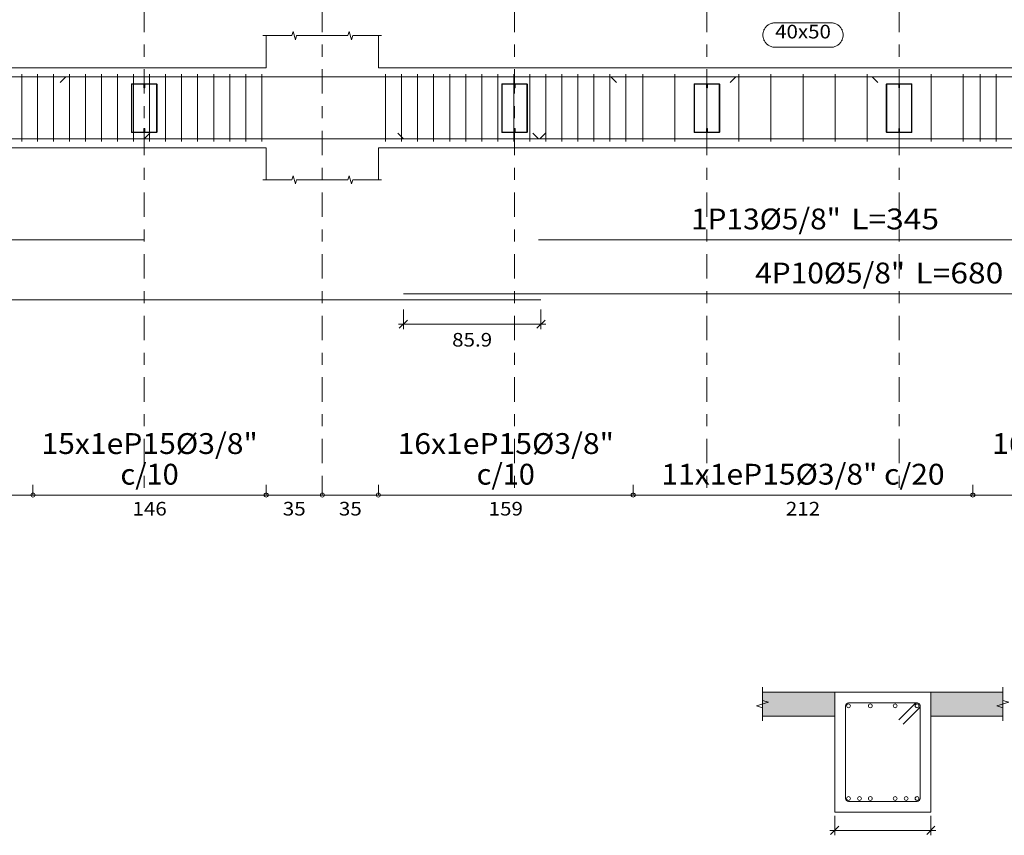
# Model space of a CAD drawing. Units: millimetres. Extents: x 727 to 958, y -749 to 587.
# Drawn here: x 821 to 830, y -331 to -324 of the extents above; entities that cross this region are included whole.
import ezdxf
from ezdxf.enums import TextEntityAlignment as Align

# ---------------------------------------------------------------- set-up
doc = ezdxf.new("R2010")
doc.units = ezdxf.units.MM
doc.linetypes.add('CYPE_RAYAPUNTO', pattern=[0.4125, 0.2025, -0.105, 0, -0.105])
for name, color, linetype, lineweight in [('ALZ_ARM_LONG_ARM_TEXTOS', 3, 'Continuous', 9), ('ALZ_ARM_LONG_TXT_LONG', 3, 'Continuous', 9), ('ALZ_ARM_TRANS_TXT_EST', 3, 'Continuous', 9), ('ALZ_CONT_NUDOS', 122, 'Continuous', 9), ('ALZ_CONT_VIG_HORMIGON', 2, 'Continuous', 9), ('ALZ_COT_COT_ARM', 3, 'Continuous', 0), ('ALZ_COT_COT_EST', 3, 'Continuous', 0), ('ALZ_COT_COT_LIN_APOYOS', 2, 'CYPE_RAYAPUNTO', 0), ('ALZ_COT_TEXTO_COT_ARM', 122, 'Continuous', 0), ('ALZ_COT_TEXTOS_ESTRIBOS', 122, 'Continuous', 0), ('ALZ_REF_REF_NOMBRE', 3, 'Continuous', 9), ('ALZ_REF_TEXTO_REF_NOMBRE', 3, 'Continuous', 9), ('ARM_LONGITUDINAL_Ø5_8_', 212, 'Continuous', 9), ('ARM_TRANSVERSAL_Ø3_8_', 103, 'Continuous', 9), ('SEC_CONT_FORJADOS_SECCION', 8, 'Continuous', 9), ('SEC_CONT_VIG_HORMIGON_SECCION', 2, 'Continuous', 9), ('SEC_COTAS_SEC_DIM_VIGA', 122, 'Continuous', 0)]:
    doc.layers.add(name, color=color, linetype=linetype, lineweight=lineweight)
doc.styles.add('CYPETXT', font='romans__.ttf', dxfattribs={"height": 0.2})

msp = doc.modelspace()

# ---------------------------------------------------------------- hatches: boundary and pattern name
at = {"layer": 'SEC_CONT_FORJADOS_SECCION', "true_color": 0xdad7d3}
for points in [[(827.5346, -329.5224), (828.1346, -329.5224), (828.1346, -329.7224), (827.5346, -329.7224)], [(829.5346, -329.5224), (828.9346, -329.5224), (828.9346, -329.7224), (829.5346, -329.7224)]]:
    msp.add_hatch(color=254, dxfattribs=at).paths.add_polyline_path(points)

# ---------------------------------------------------------------- linework, layer by layer
at = {"layer": 'ALZ_CONT_NUDOS'}
for p, q in [((823.4041, -324.3283), (823.4041, -324.0617)), ((824.3375, -324.3283), (824.3375, -324.0617)), ((823.4041, -324.995), (823.4041, -325.2617)), ((824.3375, -324.995), (824.3375, -325.2617))]:
    msp.add_line(p, q, dxfattribs=at)
for points in [[(823.3775, -324.0617), (823.6175, -324.0617), (823.6275, -324.0283), (823.6475, -324.095), (823.6575, -324.0617), (823.8975, -324.0617)], [(823.8441, -324.0617), (824.0841, -324.0617), (824.0941, -324.0283), (824.1141, -324.095), (824.1241, -324.0617), (824.3641, -324.0617)], [(823.3775, -325.2617), (823.6175, -325.2617), (823.6275, -325.2283), (823.6475, -325.295), (823.6575, -325.2617), (823.8975, -325.2617)], [(823.8441, -325.2617), (824.0841, -325.2617), (824.0941, -325.2283), (824.1141, -325.295), (824.1241, -325.2617), (824.3641, -325.2617)]]:
    msp.add_lwpolyline(points, dxfattribs=at)
at = {"layer": 'ALZ_CONT_NUDOS', "lineweight": 0}
for points in [[(822.2901, -324.8643), (822.2893, -324.8642), (822.2885, -324.8638), (822.2879, -324.8632), (822.2875, -324.8625), (822.2874, -324.8617), (822.2874, -324.4683), (822.2875, -324.4675), (822.2879, -324.4668), (822.2885, -324.4662), (822.2893, -324.4658), (822.2901, -324.4657), (822.3834, -324.4657), (822.3842, -324.4658), (822.385, -324.4662), (822.3856, -324.4668), (822.3859, -324.4675), (822.3861, -324.4683), (822.3861, -324.495), (822.3901, -324.495), (822.3901, -324.4683), (822.3897, -324.4663), (822.3888, -324.4644), (822.3873, -324.463), (822.3855, -324.462), (822.3834, -324.4617), (822.2901, -324.4617), (822.288, -324.462), (822.2862, -324.463), (822.2847, -324.4644), (822.2837, -324.4663), (822.2834, -324.4683), (822.2834, -324.8617), (822.2837, -324.8637), (822.2847, -324.8656), (822.2862, -324.8671), (822.288, -324.868), (822.2901, -324.8683), (822.3834, -324.8683), (822.3855, -324.868), (822.3873, -324.8671), (822.3888, -324.8656), (822.3897, -324.8637), (822.3901, -324.8617), (822.3901, -324.835), (822.3861, -324.835), (822.3861, -324.8617), (822.3859, -324.8625), (822.3856, -324.8632), (822.385, -324.8638), (822.3842, -324.8642), (822.3834, -324.8643), (822.2901, -324.8643)], [(822.3967, -324.8643), (822.3959, -324.8642), (822.3952, -324.8638), (822.3946, -324.8632), (822.3942, -324.8625), (822.3941, -324.8617), (822.3941, -324.835), (822.3901, -324.835), (822.3901, -324.8617), (822.3904, -324.8637), (822.3913, -324.8656), (822.3928, -324.8671), (822.3947, -324.868), (822.3967, -324.8683), (822.4901, -324.8683), (822.4921, -324.868), (822.494, -324.8671), (822.4955, -324.8656), (822.4964, -324.8637), (822.4967, -324.8617), (822.4967, -324.4683), (822.4964, -324.4663), (822.4955, -324.4644), (822.494, -324.463), (822.4921, -324.462), (822.4901, -324.4617), (822.3967, -324.4617), (822.3947, -324.462), (822.3928, -324.463), (822.3913, -324.4644), (822.3904, -324.4663), (822.3901, -324.4683), (822.3901, -324.495), (822.3941, -324.495), (822.3941, -324.4683), (822.3942, -324.4675), (822.3946, -324.4668), (822.3952, -324.4662), (822.3959, -324.4658), (822.3967, -324.4657), (822.4901, -324.4657), (822.4909, -324.4658), (822.4916, -324.4662), (822.4922, -324.4668), (822.4926, -324.4675), (822.4927, -324.4683), (822.4927, -324.8617), (822.4926, -324.8625), (822.4922, -324.8632), (822.4916, -324.8638), (822.4909, -324.8642), (822.4901, -324.8643), (822.3967, -324.8643)], [(825.3708, -324.8643), (825.37, -324.8642), (825.3692, -324.8638), (825.3687, -324.8632), (825.3683, -324.8625), (825.3681, -324.8617), (825.3681, -324.4683), (825.3683, -324.4675), (825.3687, -324.4668), (825.3692, -324.4662), (825.37, -324.4658), (825.3708, -324.4657), (825.4641, -324.4657), (825.465, -324.4658), (825.4657, -324.4662), (825.4663, -324.4668), (825.4667, -324.4675), (825.4668, -324.4683), (825.4668, -324.495), (825.4708, -324.495), (825.4708, -324.4683), (825.4705, -324.4663), (825.4695, -324.4644), (825.4681, -324.463), (825.4662, -324.462), (825.4641, -324.4617), (825.3708, -324.4617), (825.3687, -324.462), (825.3669, -324.463), (825.3654, -324.4644), (825.3645, -324.4663), (825.3641, -324.4683), (825.3641, -324.8617), (825.3645, -324.8637), (825.3654, -324.8656), (825.3669, -324.8671), (825.3687, -324.868), (825.3708, -324.8683), (825.4641, -324.8683), (825.4662, -324.868), (825.4681, -324.8671), (825.4695, -324.8656), (825.4705, -324.8637), (825.4708, -324.8617), (825.4708, -324.835), (825.4668, -324.835), (825.4668, -324.8617), (825.4667, -324.8625), (825.4663, -324.8632), (825.4657, -324.8638), (825.465, -324.8642), (825.4641, -324.8643), (825.3708, -324.8643)], [(825.4775, -324.8643), (825.4767, -324.8642), (825.4759, -324.8638), (825.4753, -324.8632), (825.4749, -324.8625), (825.4748, -324.8617), (825.4748, -324.835), (825.4708, -324.835), (825.4708, -324.8617), (825.4711, -324.8637), (825.4721, -324.8656), (825.4736, -324.8671), (825.4754, -324.868), (825.4775, -324.8683), (825.5708, -324.8683), (825.5729, -324.868), (825.5747, -324.8671), (825.5762, -324.8656), (825.5771, -324.8637), (825.5775, -324.8617), (825.5775, -324.4683), (825.5771, -324.4663), (825.5762, -324.4644), (825.5747, -324.463), (825.5729, -324.462), (825.5708, -324.4617), (825.4775, -324.4617), (825.4754, -324.462), (825.4736, -324.463), (825.4721, -324.4644), (825.4711, -324.4663), (825.4708, -324.4683), (825.4708, -324.495), (825.4748, -324.495), (825.4748, -324.4683), (825.4749, -324.4675), (825.4753, -324.4668), (825.4759, -324.4662), (825.4767, -324.4658), (825.4775, -324.4657), (825.5708, -324.4657), (825.5716, -324.4658), (825.5724, -324.4662), (825.573, -324.4668), (825.5733, -324.4675), (825.5735, -324.4683), (825.5735, -324.8617), (825.5733, -324.8625), (825.573, -324.8632), (825.5724, -324.8638), (825.5716, -324.8642), (825.5708, -324.8643), (825.4775, -324.8643)], [(826.9708, -324.8643), (826.97, -324.8642), (826.9692, -324.8638), (826.9687, -324.8632), (826.9683, -324.8625), (826.9681, -324.8617), (826.9681, -324.4683), (826.9683, -324.4675), (826.9687, -324.4668), (826.9692, -324.4662), (826.97, -324.4658), (826.9708, -324.4657), (827.0641, -324.4657), (827.065, -324.4658), (827.0657, -324.4662), (827.0663, -324.4668), (827.0667, -324.4675), (827.0668, -324.4683), (827.0668, -324.495), (827.0708, -324.495), (827.0708, -324.4683), (827.0705, -324.4663), (827.0695, -324.4644), (827.0681, -324.463), (827.0662, -324.462), (827.0641, -324.4617), (826.9708, -324.4617), (826.9687, -324.462), (826.9669, -324.463), (826.9654, -324.4644), (826.9645, -324.4663), (826.9641, -324.4683), (826.9641, -324.8617), (826.9645, -324.8637), (826.9654, -324.8656), (826.9669, -324.8671), (826.9687, -324.868), (826.9708, -324.8683), (827.0641, -324.8683), (827.0662, -324.868), (827.0681, -324.8671), (827.0695, -324.8656), (827.0705, -324.8637), (827.0708, -324.8617), (827.0708, -324.835), (827.0668, -324.835), (827.0668, -324.8617), (827.0667, -324.8625), (827.0663, -324.8632), (827.0657, -324.8638), (827.065, -324.8642), (827.0641, -324.8643), (826.9708, -324.8643)], [(827.0775, -324.8643), (827.0767, -324.8642), (827.0759, -324.8638), (827.0753, -324.8632), (827.0749, -324.8625), (827.0748, -324.8617), (827.0748, -324.835), (827.0708, -324.835), (827.0708, -324.8617), (827.0711, -324.8637), (827.0721, -324.8656), (827.0736, -324.8671), (827.0754, -324.868), (827.0775, -324.8683), (827.1708, -324.8683), (827.1729, -324.868), (827.1747, -324.8671), (827.1762, -324.8656), (827.1771, -324.8637), (827.1775, -324.8617), (827.1775, -324.4683), (827.1771, -324.4663), (827.1762, -324.4644), (827.1747, -324.463), (827.1729, -324.462), (827.1708, -324.4617), (827.0775, -324.4617), (827.0754, -324.462), (827.0736, -324.463), (827.0721, -324.4644), (827.0711, -324.4663), (827.0708, -324.4683), (827.0708, -324.495), (827.0748, -324.495), (827.0748, -324.4683), (827.0749, -324.4675), (827.0753, -324.4668), (827.0759, -324.4662), (827.0767, -324.4658), (827.0775, -324.4657), (827.1708, -324.4657), (827.1716, -324.4658), (827.1724, -324.4662), (827.173, -324.4668), (827.1733, -324.4675), (827.1735, -324.4683), (827.1735, -324.8617), (827.1733, -324.8625), (827.173, -324.8632), (827.1724, -324.8638), (827.1716, -324.8642), (827.1708, -324.8643), (827.0775, -324.8643)], [(828.5708, -324.8643), (828.57, -324.8642), (828.5692, -324.8638), (828.5687, -324.8632), (828.5683, -324.8625), (828.5681, -324.8617), (828.5681, -324.4683), (828.5683, -324.4675), (828.5687, -324.4668), (828.5692, -324.4662), (828.57, -324.4658), (828.5708, -324.4657), (828.6641, -324.4657), (828.665, -324.4658), (828.6657, -324.4662), (828.6663, -324.4668), (828.6667, -324.4675), (828.6668, -324.4683), (828.6668, -324.495), (828.6708, -324.495), (828.6708, -324.4683), (828.6705, -324.4663), (828.6695, -324.4644), (828.6681, -324.463), (828.6662, -324.462), (828.6641, -324.4617), (828.5708, -324.4617), (828.5687, -324.462), (828.5669, -324.463), (828.5654, -324.4644), (828.5645, -324.4663), (828.5641, -324.4683), (828.5641, -324.8617), (828.5645, -324.8637), (828.5654, -324.8656), (828.5669, -324.8671), (828.5687, -324.868), (828.5708, -324.8683), (828.6641, -324.8683), (828.6662, -324.868), (828.6681, -324.8671), (828.6695, -324.8656), (828.6705, -324.8637), (828.6708, -324.8617), (828.6708, -324.835), (828.6668, -324.835), (828.6668, -324.8617), (828.6667, -324.8625), (828.6663, -324.8632), (828.6657, -324.8638), (828.665, -324.8642), (828.6641, -324.8643), (828.5708, -324.8643)], [(828.6775, -324.8643), (828.6767, -324.8642), (828.6759, -324.8638), (828.6753, -324.8632), (828.6749, -324.8625), (828.6748, -324.8617), (828.6748, -324.835), (828.6708, -324.835), (828.6708, -324.8617), (828.6711, -324.8637), (828.6721, -324.8656), (828.6736, -324.8671), (828.6754, -324.868), (828.6775, -324.8683), (828.7708, -324.8683), (828.7729, -324.868), (828.7747, -324.8671), (828.7762, -324.8656), (828.7771, -324.8637), (828.7775, -324.8617), (828.7775, -324.4683), (828.7771, -324.4663), (828.7762, -324.4644), (828.7747, -324.463), (828.7729, -324.462), (828.7708, -324.4617), (828.6775, -324.4617), (828.6754, -324.462), (828.6736, -324.463), (828.6721, -324.4644), (828.6711, -324.4663), (828.6708, -324.4683), (828.6708, -324.495), (828.6748, -324.495), (828.6748, -324.4683), (828.6749, -324.4675), (828.6753, -324.4668), (828.6759, -324.4662), (828.6767, -324.4658), (828.6775, -324.4657), (828.7708, -324.4657), (828.7716, -324.4658), (828.7724, -324.4662), (828.773, -324.4668), (828.7733, -324.4675), (828.7735, -324.4683), (828.7735, -324.8617), (828.7733, -324.8625), (828.773, -324.8632), (828.7724, -324.8638), (828.7716, -324.8642), (828.7708, -324.8643), (828.6775, -324.8643)]]:
    msp.add_lwpolyline(points, close=True, dxfattribs=at)
at = {"layer": 'ALZ_CONT_VIG_HORMIGON'}
for p, q in [((820.9101, -324.3283), (822.3901, -324.3283)), ((822.3901, -324.3283), (823.4041, -324.3283)), ((824.3375, -324.3283), (825.4708, -324.3283)), ((825.4708, -324.3283), (827.0708, -324.3283)), ((827.0708, -324.3283), (828.6708, -324.3283)), ((828.6708, -324.3283), (830.2708, -324.3283)), ((820.9101, -324.995), (822.3901, -324.995)), ((822.3901, -324.995), (823.4041, -324.995)), ((824.3375, -324.995), (825.4708, -324.995)), ((825.4708, -324.995), (827.0708, -324.995)), ((827.0708, -324.995), (828.6708, -324.995)), ((828.6708, -324.995), (830.2708, -324.995))]:
    msp.add_line(p, q, dxfattribs=at)
at = {"layer": 'ALZ_COT_COT_ARM'}
for p, q in [((824.5453, -326.3399), (824.5453, -326.5031)), ((825.6902, -326.3399), (825.6902, -326.5031)), ((824.5045, -326.4623), (824.5453, -326.4623)), ((824.5113, -326.4963), (824.5793, -326.4283)), ((824.5453, -326.4623), (825.6902, -326.4623)), ((825.6562, -326.4963), (825.7242, -326.4283)), ((825.6902, -326.4623), (825.731, -326.4623))]:
    msp.add_line(p, q, dxfattribs=at)
at = {"layer": 'ALZ_COT_COT_EST'}
for p, q in [((821.4636, -327.8835), (821.4636, -327.7985)), ((823.4041, -327.8835), (823.4041, -327.7985)), ((823.8708, -327.8835), (823.8708, -327.7985)), ((824.3375, -327.8835), (824.3375, -327.7985)), ((826.4575, -327.8835), (826.4575, -327.7985)), ((829.2841, -327.8835), (829.2841, -327.7985))]:
    msp.add_line(p, q, dxfattribs=at)
for points in [[(818.8766, -327.8835), (821.4636, -327.8835), (821.4636, -327.7985)], [(821.4636, -327.8835), (823.4041, -327.8835), (823.4041, -327.7985)], [(823.4041, -327.8835), (823.8708, -327.8835), (823.8708, -327.7985)], [(823.8708, -327.8835), (824.3375, -327.8835), (824.3375, -327.7985)], [(824.3375, -327.8835), (826.4575, -327.8835), (826.4575, -327.7985)], [(826.4575, -327.8835), (829.2841, -327.8835), (829.2841, -327.7985)], [(829.2841, -327.8835), (831.4041, -327.8835), (831.4041, -327.7985)]]:
    msp.add_lwpolyline(points, dxfattribs=at)
for centre in [(821.4636, -327.8835), (821.4636, -327.8835), (823.4041, -327.8835), (823.4041, -327.8835), (823.8708, -327.8835), (823.8708, -327.8835), (824.3375, -327.8835), (824.3375, -327.8835), (826.4575, -327.8835), (826.4575, -327.8835), (829.2841, -327.8835), (829.2841, -327.8835)]:
    msp.add_circle(centre, 0.017, dxfattribs=at)
at = {"layer": 'ALZ_COT_COT_LIN_APOYOS'}
for p, q in [((822.3901, -319.2165), (822.3901, -327.8835)), ((823.8708, -319.2165), (823.8708, -327.8835)), ((823.8708, -319.2165), (823.8708, -327.8835)), ((825.4708, -319.2165), (825.4708, -327.8835)), ((827.0708, -319.2165), (827.0708, -327.8835)), ((828.6708, -319.2165), (828.6708, -327.8835))]:
    msp.add_line(p, q, dxfattribs=at)
at = {"layer": 'ALZ_REF_REF_NOMBRE'}
msp.add_lwpolyline([(828.1029, -323.9543), (828.1097, -323.9546), (828.1165, -323.9553), (828.1232, -323.9564), (828.1298, -323.958), (828.1363, -323.96), (828.1427, -323.9624), (828.1489, -323.9653), (828.1548, -323.9686), (828.1606, -323.9723), (828.1661, -323.9763), (828.1713, -323.9807), (828.1762, -323.9854), (828.1808, -323.9905), (828.185, -323.9958), (828.1888, -324.0015), (828.1923, -324.0073), (828.1954, -324.0134), (828.198, -324.0197), (828.2003, -324.0261), (828.2021, -324.0327), (828.2034, -324.0394), (828.2043, -324.0461), (828.2048, -324.0529), (828.2048, -324.0598), (828.2043, -324.0666), (828.2034, -324.0733), (828.2021, -324.08), (828.2003, -324.0866), (828.198, -324.093), (828.1954, -324.0993), (828.1923, -324.1054), (828.1888, -324.1112), (828.185, -324.1169), (828.1808, -324.1222), (828.1762, -324.1273), (828.1713, -324.132), (828.1661, -324.1364), (828.1606, -324.1404), (828.1548, -324.1441), (828.1489, -324.1474), (828.1427, -324.1503), (828.1363, -324.1527), (828.1298, -324.1547), (828.1232, -324.1563), (828.1165, -324.1574), (828.1097, -324.1581), (828.1029, -324.1583), (827.6388, -324.1583), (827.6319, -324.1581), (827.6252, -324.1574), (827.6184, -324.1563), (827.6118, -324.1547), (827.6053, -324.1527), (827.5989, -324.1503), (827.5928, -324.1474), (827.5868, -324.1441), (827.581, -324.1404), (827.5755, -324.1364), (827.5703, -324.132), (827.5654, -324.1273), (827.5609, -324.1222), (827.5566, -324.1169), (827.5528, -324.1112), (827.5493, -324.1054), (827.5462, -324.0993), (827.5436, -324.093), (827.5413, -324.0866), (827.5395, -324.08), (827.5382, -324.0733), (827.5373, -324.0666), (827.5368, -324.0598), (827.5368, -324.0529), (827.5373, -324.0461), (827.5382, -324.0394), (827.5395, -324.0327), (827.5413, -324.0261), (827.5436, -324.0197), (827.5462, -324.0134), (827.5493, -324.0073), (827.5528, -324.0015), (827.5566, -323.9958), (827.5609, -323.9905), (827.5654, -323.9854), (827.5703, -323.9807), (827.5755, -323.9763), (827.581, -323.9723), (827.5868, -323.9686), (827.5928, -323.9653), (827.5989, -323.9624), (827.6053, -323.96), (827.6118, -323.958), (827.6184, -323.9564), (827.6252, -323.9553), (827.6319, -323.9546), (827.6388, -323.9543), (828.1029, -323.9543)], close=True, dxfattribs=at)
at = {"layer": 'ARM_LONGITUDINAL_Ø5_8_'}
for p, q in [((821.7375, -324.403), (821.6903, -324.4502)), ((826.2708, -324.403), (826.3179, -324.4502)), ((827.3125, -324.403), (827.2653, -324.4502)), ((828.4458, -324.403), (828.493, -324.4502)), ((822.3901, -324.9203), (822.4372, -324.8732)), ((824.5465, -324.9203), (824.4994, -324.8732)), ((825.6708, -324.9203), (825.6237, -324.8732)), ((825.6799, -324.9203), (825.727, -324.8732))]:
    msp.add_line(p, q, dxfattribs=at)
for points in [[(808.0567, -324.784), (808.0567, -324.4771), (808.0624, -324.4487), (808.0784, -324.4247), (808.1025, -324.4087), (808.1308, -324.403), (837.9434, -324.403), (837.9717, -324.4087), (837.9958, -324.4247), (838.0118, -324.4487), (838.0175, -324.4771), (838.0175, -324.784)], [(821.7375, -324.403), (826.2708, -324.403)], [(808.0567, -324.5393), (808.0567, -324.8463), (808.0624, -324.8746), (808.0784, -324.8986), (808.1025, -324.9147), (808.1308, -324.9203), (837.9434, -324.9203), (837.9717, -324.9147), (837.9958, -324.8986), (838.0118, -324.8746), (838.0175, -324.8463), (838.0175, -324.5393)], [(817.9501, -324.9203), (822.3901, -324.9203)], [(825.6708, -324.9203), (830.2708, -324.9203)], [(817.9501, -325.76), (822.3901, -325.76)], [(825.6708, -325.76), (830.2708, -325.76)], [(824.5453, -326.2096), (833.6119, -326.2096)], [(814.6902, -326.2606), (825.6902, -326.2606)]]:
    msp.add_lwpolyline(points, dxfattribs=at)
for centre in [(828.2495, -329.6374), (828.4311, -329.6374), (828.638, -329.6374), (828.8196, -329.6374), (828.2495, -330.4075), (828.3403, -330.4075), (828.4311, -330.4075), (828.638, -330.4075), (828.7288, -330.4075), (828.8196, -330.4075)]:
    msp.add_circle(centre, 0.0159, dxfattribs=at)
at = {"layer": 'ARM_TRANSVERSAL_Ø3_8_'}
for p, q in [((821.3701, -324.3817), (821.3701, -324.9417)), ((821.5005, -324.3817), (821.5005, -324.9417)), ((821.6338, -324.3817), (821.6338, -324.9417)), ((821.7672, -324.3817), (821.7672, -324.9417)), ((821.9005, -324.3817), (821.9005, -324.9417)), ((822.0338, -324.3817), (822.0338, -324.9417)), ((822.1672, -324.3817), (822.1672, -324.9417)), ((822.3005, -324.3817), (822.3005, -324.9417)), ((822.4338, -324.3817), (822.4338, -324.9417)), ((822.5672, -324.3817), (822.5672, -324.9417)), ((822.7005, -324.3817), (822.7005, -324.9417)), ((822.8338, -324.3817), (822.8338, -324.9417)), ((822.9672, -324.3817), (822.9672, -324.9417)), ((823.1005, -324.3817), (823.1005, -324.9417)), ((823.2338, -324.3817), (823.2338, -324.9417)), ((823.3672, -324.3817), (823.3672, -324.9417)), ((824.3975, -324.3817), (824.3975, -324.9417)), ((824.5308, -324.3817), (824.5308, -324.9417)), ((824.6641, -324.3817), (824.6641, -324.9417)), ((824.7975, -324.3817), (824.7975, -324.9417)), ((824.9308, -324.3817), (824.9308, -324.9417)), ((825.0641, -324.3817), (825.0641, -324.9417)), ((825.1975, -324.3817), (825.1975, -324.9417)), ((825.3308, -324.3817), (825.3308, -324.9417)), ((825.4641, -324.3817), (825.4641, -324.9417)), ((825.5975, -324.3817), (825.5975, -324.9417)), ((825.7308, -324.3817), (825.7308, -324.9417)), ((825.8641, -324.3817), (825.8641, -324.9417)), ((825.9975, -324.3817), (825.9975, -324.9417)), ((826.1308, -324.3817), (826.1308, -324.9417)), ((826.2641, -324.3817), (826.2641, -324.9417)), ((826.3975, -324.3817), (826.3975, -324.9417)), ((826.5375, -324.3817), (826.5375, -324.9417)), ((826.8041, -324.3817), (826.8041, -324.9417)), ((827.0708, -324.3817), (827.0708, -324.9417)), ((827.3375, -324.3817), (827.3375, -324.9417)), ((827.6041, -324.3817), (827.6041, -324.9417)), ((827.8708, -324.3817), (827.8708, -324.9417)), ((828.1375, -324.3817), (828.1375, -324.9417)), ((828.4041, -324.3817), (828.4041, -324.9417)), ((828.6708, -324.3817), (828.6708, -324.9417)), ((828.9375, -324.3817), (828.9375, -324.9417)), ((829.2041, -324.3817), (829.2041, -324.9417)), ((829.3441, -324.3817), (829.3441, -324.9417)), ((829.4775, -324.3817), (829.4775, -324.9417))]:
    msp.add_line(p, q, dxfattribs=at)
msp.add_lwpolyline([(828.7029, -329.79), (828.8376, -329.6553), (828.8408, -329.6515), (828.8431, -329.6471), (828.8445, -329.6423), (828.845, -329.6374), (828.8445, -329.6324), (828.8431, -329.6276), (828.8408, -329.6232), (828.8376, -329.6194), (828.8337, -329.6162), (828.8294, -329.6139), (828.8246, -329.6124), (828.8196, -329.612), (828.2495, -329.612), (828.2398, -329.6139), (828.2315, -329.6194), (828.226, -329.6276), (828.2241, -329.6374), (828.2241, -330.4075), (828.226, -330.4172), (828.2315, -330.4255), (828.2398, -330.431), (828.2495, -330.4329), (828.8196, -330.4329), (828.8294, -330.431), (828.8376, -330.4255), (828.8431, -330.4172), (828.845, -330.4075), (828.845, -329.6374), (828.8445, -329.6324), (828.8431, -329.6276), (828.8408, -329.6232), (828.8376, -329.6194), (828.8337, -329.6162), (828.8294, -329.6139), (828.8246, -329.6124), (828.8196, -329.612), (828.8147, -329.6124), (828.8099, -329.6139), (828.8055, -329.6162), (828.8017, -329.6194), (828.667, -329.7541)], dxfattribs=at)
at = {"layer": 'SEC_CONT_FORJADOS_SECCION'}
for points in [[(827.5346, -329.4824), (827.5346, -329.5924), (827.5846, -329.6074), (827.4846, -329.6374), (827.5346, -329.6524), (827.5346, -329.7624)], [(829.5346, -329.4824), (829.5346, -329.5924), (829.5846, -329.6074), (829.4846, -329.6374), (829.5346, -329.6524), (829.5346, -329.7624)], [(827.5346, -329.5224), (828.1346, -329.5224), (828.1346, -329.7224), (827.5346, -329.7224)], [(829.5346, -329.5224), (828.9346, -329.5224), (828.9346, -329.7224), (829.5346, -329.7224)]]:
    msp.add_lwpolyline(points, dxfattribs=at)
at = {"layer": 'SEC_CONT_FORJADOS_SECCION', "color": 254, "true_color": 0xdad7d3}
for points in [[(827.5346, -329.5224), (828.1346, -329.5224), (828.1346, -329.7224), (827.5346, -329.7224)], [(829.5346, -329.5224), (828.9346, -329.5224), (828.9346, -329.7224), (829.5346, -329.7224)]]:
    msp.add_lwpolyline(points, close=True, dxfattribs=at)
at = {"layer": 'SEC_CONT_VIG_HORMIGON_SECCION'}
msp.add_lwpolyline([(828.9346, -329.5224), (828.1346, -329.5224), (828.1346, -330.5224), (828.9346, -330.5224), (828.9346, -329.5224)], close=True, dxfattribs=at)
at = {"layer": 'SEC_COTAS_SEC_DIM_VIGA'}
for p, q in [((828.1346, -330.5508), (828.1346, -330.714)), ((828.9346, -330.5508), (828.9346, -330.714)), ((828.1006, -330.7072), (828.1686, -330.6392)), ((828.9006, -330.7072), (828.9686, -330.6392)), ((828.0938, -330.6732), (828.1346, -330.6732)), ((828.1346, -330.6732), (828.9346, -330.6732)), ((828.9346, -330.6732), (828.9754, -330.6732))]:
    msp.add_line(p, q, dxfattribs=at)

# ---------------------------------------------------------------- texts
at = {"layer": 'ALZ_ARM_LONG_ARM_TEXTOS', "style": 'CYPETXT', "width": 0.848182}
for s, p, p2 in [('1P13%%c5/8"', (826.9388, -325.6733), (828.1857, -325.6733)), ('4P10%%c5/8"', (827.4731, -326.1229), (828.7201, -326.1229))]:
    msp.add_text(s, height=0.173333, dxfattribs=at).set_placement(p, p2, align=Align.FIT)
at = {"layer": 'ALZ_ARM_LONG_TXT_LONG', "style": 'CYPETXT', "width": 0.770217}
for s, p, p2 in [(' L=345', (828.2124, -325.6733), (829.0029, -325.6733)), (' L=680', (828.7468, -326.1229), (829.5373, -326.1229))]:
    msp.add_text(s, height=0.17333, dxfattribs=at).set_placement(p, p2, align=Align.FIT)
at = {"layer": 'ALZ_ARM_TRANS_TXT_EST', "style": 'CYPETXT'}
for s, height, width, p, p2 in [('15x1eP15%%c3/8"', 0.173333, 0.858432, (821.5337, -327.5418), (823.334, -327.5418)), ('16x1eP15%%c3/8"', 0.173333, 0.858432, (824.4973, -327.5418), (826.2976, -327.5418)), ('16x1eP15%%c3/8"', 0.173333, 0.858432, (829.444, -327.5418), (831.2443, -327.5418)), ('c/10', 0.17333, 0.725368, (822.1916, -327.7968), (822.6761, -327.7968)), ('c/10', 0.17333, 0.725368, (825.1552, -327.7968), (825.6397, -327.7968)), ('11x1eP15%%c3/8" c/20', 0.173333, 0.80135, (826.6927, -327.7968), (829.0489, -327.7968))]:
    msp.add_text(s, height=height, dxfattribs=dict(at, width=width)).set_placement(p, p2, align=Align.FIT)
at = {"layer": 'ALZ_COT_TEXTO_COT_ARM', "style": 'CYPETXT', "width": 0.869207}
msp.add_text('85.9', height=0.11333, dxfattribs=at).set_placement((824.9511, -326.6482), (825.2843, -326.6482), align=Align.FIT)
at = {"layer": 'ALZ_COT_TEXTOS_ESTRIBOS', "style": 'CYPETXT', "width": 0.872087}
for s, p, p2 in [('146', (822.291, -328.0535), (822.5766, -328.0535)), ('35', (823.5423, -328.0535), (823.7327, -328.0535)), ('35', (824.0089, -328.0535), (824.1993, -328.0535)), ('159', (825.2547, -328.0535), (825.5403, -328.0535)), ('212', (827.728, -328.0535), (828.0136, -328.0535))]:
    msp.add_text(s, height=0.11333, dxfattribs=at).set_placement(p, p2, align=Align.FIT)
at = {"layer": 'ALZ_REF_TEXTO_REF_NOMBRE', "style": 'CYPETXT', "width": 0.875979}
msp.add_text('40x50', height=0.11333, dxfattribs=at).set_placement((827.6388, -324.0847), (828.1029, -324.0847), align=Align.FIT)

doc.saveas('drawing.dxf')
